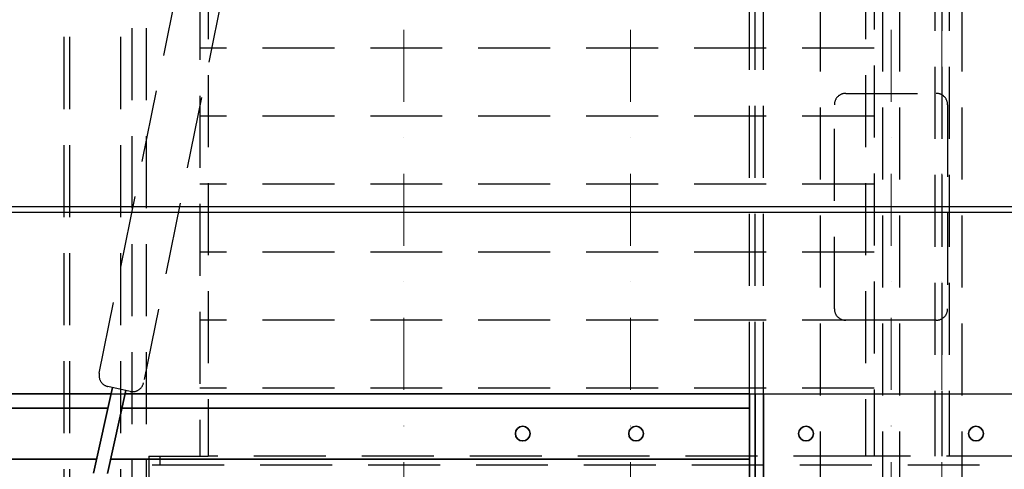
# Model space of a CAD drawing. Units: millimetres. Extents: x -33973 to 351369, y 1178 to 83653.
# Drawn here: x 221682 to 222551, y 6305 to 6701 of the extents above; entities that cross this region are included whole.
import ezdxf

# ---------------------------------------------------------------- set-up
doc = ezdxf.new("R2010")
doc.units = ezdxf.units.MM
doc.header["$LTSCALE"] = 20
doc.linetypes.add('ČERCHOVANÁ2', pattern=[12.7, 6.35, -3.175, 0, -3.175])
doc.linetypes.add('ČÁRKOVANÁ2', pattern=[9.525, 6.35, -3.175])
doc.layers.add('KABINA', color=5, linetype='Continuous')
doc.layers.add('PŘEJEZD', color=7, linetype='ČÁRKOVANÁ2')
doc.layers.add('OSY', color=1, linetype='ČERCHOVANÁ2', lineweight=9)
doc.layers.add('RÁM', color=4, linetype='Continuous', lineweight=35)

msp = doc.modelspace()

# ---------------------------------------------------------------- linework, layer by layer
at = {"layer": 'KABINA'}
for p, q in [((223770.742, 6536.053), (220990.742, 6536.053)), ((223770.742, 6531.053), (220990.742, 6531.053)), ((220990.742, 6371.053), (223770.742, 6371.053))]:
    msp.add_line(p, q, dxfattribs=at)
at = {"layer": 'OSY', "ltscale": 0.5}
for p, q in [((222020.742, 10251.053), (222020.742, 5713.272)), ((222220.742, 10251.053), (222220.742, 5713.272)), ((222450.742, 10251.053), (222450.742, 5713.272)), ((222495.742, 10251.053), (222495.742, 5713.272))]:
    msp.add_line(p, q, dxfattribs=at)
at = {"layer": 'PŘEJEZD', "ltscale": 0.5}
for p, q in [((222388.242, 9290.553), (222388.242, 5850.577)), ((222443.242, 9290.553), (222443.242, 5761.053)), ((222458.242, 9290.553), (222458.242, 5761.053)), ((222513.242, 9290.553), (222513.242, 5850.577)), ((221780.742, 8789.053), (221780.742, 6066.053)), ((221793.245, 8789.053), (221793.245, 6066.053)), ((221720.742, 8686.053), (221720.742, 6296.053)), ((221725.742, 8686.053), (221725.742, 6296.053)), ((221752.037, 6389.436), (222218.566, 8686.053)), ((221770.742, 8686.053), (221770.742, 6261.053)), ((222259.513, 8686.053), (221791.112, 6380.884)), ((221840.742, 8539.053), (221840.742, 6316.053)), ((222325.742, 6371.053), (222325.742, 8406.053)), ((222330.742, 6371.053), (222330.742, 8406.053)), ((222435.742, 8375.292), (222435.742, 6316.053)), ((222489.292, 8374.053), (222489.292, 6316.053)), ((222495.742, 8374.053), (222495.742, 6316.053)), ((222502.192, 8374.053), (222502.192, 6316.053)), ((221848.242, 8176.053), (221848.242, 6316.053)), ((222428.242, 8176.053), (222428.242, 6316.053)), ((222338.242, 6371.053), (222338.242, 7796.053)), ((222435.742, 6676.053), (221840.742, 6676.053)), ((222410.742, 6636.053), (222490.742, 6636.053)), ((222400.742, 6446.053), (222400.742, 6626.053)), ((222500.742, 6626.053), (222500.742, 6446.053)), ((222435.742, 6616.053), (221840.742, 6616.053)), ((222435.742, 6556.053), (221840.742, 6556.053)), ((222435.742, 6496.053), (221840.742, 6496.053)), ((222435.742, 6436.053), (221840.742, 6436.053)), ((222490.742, 6436.053), (222410.742, 6436.053)), ((221779.205, 6373.253), (221759.667, 6377.53)), ((222435.742, 6376.053), (221840.742, 6376.053)), ((221795.742, 6316.053), (221848.242, 6316.053)), ((221795.742, 6316.053), (221795.742, 6066.053)), ((221805.742, 6308.053), (221805.742, 6316.053)), ((222428.242, 6316.053), (221848.242, 6316.053)), ((222563.242, 6316.053), (222428.242, 6316.053)), ((223195.742, 6308.053), (221795.742, 6308.053))]:
    msp.add_line(p, q, dxfattribs=at)
for centre, start, end in [((222410.742, 6626.053), 90, 180), ((222490.742, 6626.053), 0, 90), ((222410.742, 6446.053), 180, 270), ((222490.742, 6446.053), 270, 0), ((221761.805, 6387.298), 167.654798, 257.654798), ((221781.343, 6383.022), 257.654798, 347.654798)]:
    msp.add_arc(centre, 10, start, end, dxfattribs=at)
at = {"layer": 'RÁM', "ltscale": 0.5}
for p, q in [((221650.742, 6371.053), (221762.345, 6371.053)), ((221763.575, 6376.674), (221747.023, 6301.046)), ((221775.297, 6374.109), (221759.26, 6300.83)), ((221774.629, 6371.053), (222325.742, 6371.053)), ((222325.742, 6251.553), (222325.742, 6371.053)), ((222330.742, 6251.553), (222330.742, 6371.053)), ((222338.242, 6251.553), (222338.242, 6371.053)), ((221650.742, 6358.553), (221759.609, 6358.553)), ((221771.893, 6358.553), (222325.742, 6358.553)), ((221650.742, 6313.553), (221749.76, 6313.553)), ((221762.044, 6313.553), (222325.742, 6313.553))]:
    msp.add_line(p, q, dxfattribs=at)
for centre in [(222125.742, 6336.053), (222225.742, 6336.053), (222375.742, 6336.053), (222525.742, 6336.053)]:
    msp.add_circle(centre, 6.5, dxfattribs=at)

doc.saveas('drawing.dxf')
